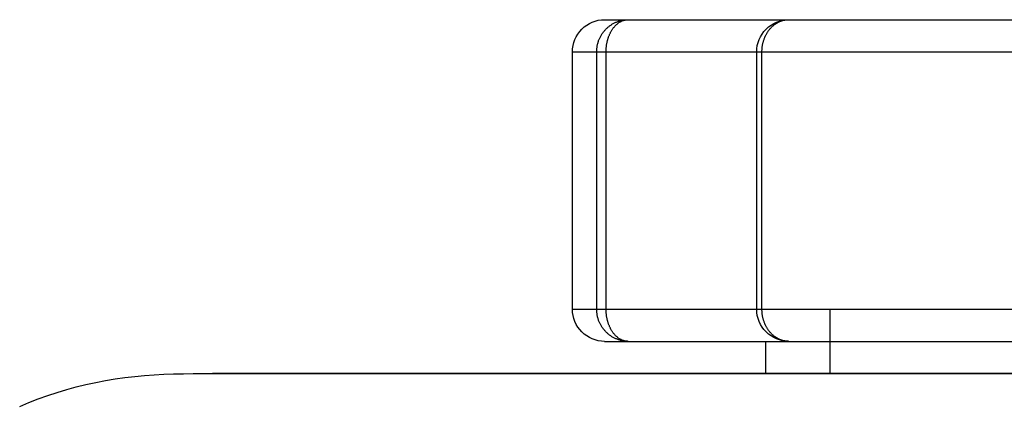
# Model space of a CAD drawing. Extents: x -308 to -173, y 131 to 245.
# Drawn here: x -266 to -265, y 210 to 211 of the extents above; entities that cross this region are included whole.
import ezdxf

# ---------------------------------------------------------------- set-up
doc = ezdxf.new("R2010")
doc.units = 0
doc.linetypes.add('PHANTOM2', pattern=[31.75, 15.875, -3.175, 3.175, -3.175, 3.175, -3.175])
doc.layers.add('GAIKEI', color=7, linetype='CONTINUOUS')

msp = doc.modelspace()

# ---------------------------------------------------------------- linework, layer by layer
at = {"layer": 'GAIKEI', "color": 1, "linetype": 'CONTINUOUS'}
for p, q in [((-265.5095, 210.7712), (-265.2233, 210.7712)), ((-265.4859, 210.7694), (-265.4849, 210.7697)), ((-265.4849, 210.7697), (-265.4838, 210.77)), ((-265.4838, 210.77), (-265.4827, 210.7702)), ((-265.4827, 210.7702), (-265.4816, 210.7704)), ((-265.4821, 210.7694), (-265.4812, 210.7697)), ((-265.4816, 210.7704), (-265.4805, 210.7706)), ((-265.4812, 210.7697), (-265.4803, 210.77)), ((-265.4805, 210.7706), (-265.4794, 210.7707)), ((-265.4803, 210.77), (-265.4794, 210.7703)), ((-265.4794, 210.7707), (-265.4783, 210.7709)), ((-265.4794, 210.7703), (-265.4785, 210.7705)), ((-265.4785, 210.7705), (-265.4775, 210.7707)), ((-265.4783, 210.7709), (-265.4772, 210.771)), ((-265.4775, 210.7707), (-265.4766, 210.7709)), ((-265.4772, 210.771), (-265.4761, 210.771)), ((-265.4766, 210.7709), (-265.4756, 210.771)), ((-265.4761, 210.771), (-265.475, 210.7711)), ((-265.4756, 210.771), (-265.4747, 210.7711)), ((-265.475, 210.7711), (-265.4728, 210.7712)), ((-265.4747, 210.7711), (-265.4737, 210.7712)), ((-265.4737, 210.7712), (-265.4728, 210.7712)), ((-265.4728, 210.7712), (-265.4728, 210.7712)), ((-265.2355, 210.7691), (-265.2345, 210.7694)), ((-265.2345, 210.7694), (-265.2335, 210.7697)), ((-265.2335, 210.7697), (-265.2325, 210.77)), ((-265.2325, 210.77), (-265.2315, 210.7703)), ((-265.2315, 210.7703), (-265.2305, 210.7705)), ((-265.2305, 210.7705), (-265.2295, 210.7707)), ((-265.2295, 210.7707), (-265.2285, 210.7708)), ((-265.2285, 210.7708), (-265.2275, 210.7709)), ((-265.2275, 210.7709), (-265.2264, 210.771)), ((-265.2264, 210.771), (-265.2254, 210.7711)), ((-265.2254, 210.7711), (-265.2244, 210.7712)), ((-265.2244, 210.7712), (-265.2233, 210.7712)), ((-265.2233, 210.7712), (-262.0095, 210.7712)), ((-265.2233, 210.7712), (-265.2233, 210.7712)), ((-265.5098, 210.7539), (-265.5091, 210.7548)), ((-265.5091, 210.7548), (-265.5083, 210.7556)), ((-265.5083, 210.7556), (-265.5076, 210.7564)), ((-265.5076, 210.7564), (-265.5068, 210.7572)), ((-265.5068, 210.7572), (-265.506, 210.7579)), ((-265.506, 210.7579), (-265.5052, 210.7587)), ((-265.5052, 210.7587), (-265.5043, 210.7594)), ((-265.5043, 210.7594), (-265.5035, 210.7602)), ((-265.5035, 210.7602), (-265.5026, 210.7608)), ((-265.5026, 210.7608), (-265.5017, 210.7615)), ((-265.5017, 210.7615), (-265.5008, 210.7622)), ((-265.5008, 210.7622), (-265.4999, 210.7628)), ((-265.4999, 210.7628), (-265.499, 210.7634)), ((-265.499, 210.7634), (-265.4981, 210.764)), ((-265.4987, 210.7541), (-265.4982, 210.7549)), ((-265.4982, 210.7549), (-265.4977, 210.7557)), ((-265.4981, 210.764), (-265.4971, 210.7646)), ((-265.4977, 210.7557), (-265.4971, 210.7565)), ((-265.4971, 210.7646), (-265.4962, 210.7651)), ((-265.4971, 210.7565), (-265.4966, 210.7573)), ((-265.4966, 210.7573), (-265.496, 210.7581)), ((-265.4962, 210.7651), (-265.4952, 210.7657)), ((-265.496, 210.7581), (-265.4954, 210.7588)), ((-265.4954, 210.7588), (-265.4948, 210.7596)), ((-265.4952, 210.7657), (-265.4942, 210.7662)), ((-265.4948, 210.7596), (-265.4942, 210.7603)), ((-265.4942, 210.7662), (-265.4932, 210.7667)), ((-265.4942, 210.7603), (-265.4936, 210.761)), ((-265.4936, 210.761), (-265.4929, 210.7617)), ((-265.4932, 210.7667), (-265.4922, 210.7671)), ((-265.4929, 210.7617), (-265.4923, 210.7624)), ((-265.4923, 210.7624), (-265.4916, 210.7631)), ((-265.4922, 210.7671), (-265.4912, 210.7676)), ((-265.4916, 210.7631), (-265.4909, 210.7637)), ((-265.4912, 210.7676), (-265.4901, 210.768)), ((-265.4909, 210.7637), (-265.4902, 210.7643)), ((-265.4902, 210.7643), (-265.4894, 210.765)), ((-265.4901, 210.768), (-265.4891, 210.7684)), ((-265.4894, 210.765), (-265.4887, 210.7655)), ((-265.4891, 210.7684), (-265.488, 210.7687)), ((-265.4887, 210.7655), (-265.4879, 210.7661)), ((-265.488, 210.7687), (-265.487, 210.7691)), ((-265.4879, 210.7661), (-265.4871, 210.7667)), ((-265.4871, 210.7667), (-265.4863, 210.7672)), ((-265.487, 210.7691), (-265.4859, 210.7694)), ((-265.4863, 210.7672), (-265.4855, 210.7677)), ((-265.4855, 210.7677), (-265.4847, 210.7681)), ((-265.4847, 210.7681), (-265.4838, 210.7686)), ((-265.4838, 210.7686), (-265.483, 210.769)), ((-265.483, 210.769), (-265.4821, 210.7694)), ((-265.2554, 210.7533), (-265.2548, 210.7542)), ((-265.2548, 210.7542), (-265.2542, 210.755)), ((-265.2542, 210.755), (-265.2536, 210.7558)), ((-265.2536, 210.7558), (-265.2529, 210.7566)), ((-265.2529, 210.7566), (-265.2522, 210.7574)), ((-265.2522, 210.7574), (-265.2515, 210.7581)), ((-265.2515, 210.7581), (-265.2508, 210.7589)), ((-265.2508, 210.7589), (-265.2501, 210.7596)), ((-265.2501, 210.7596), (-265.2494, 210.7604)), ((-265.2494, 210.7604), (-265.2486, 210.7611)), ((-265.2486, 210.7611), (-265.2478, 210.7617)), ((-265.2478, 210.7617), (-265.2471, 210.7624)), ((-265.2471, 210.7624), (-265.2463, 210.7631)), ((-265.2463, 210.7631), (-265.2454, 210.7637)), ((-265.2454, 210.7637), (-265.2446, 210.7643)), ((-265.2446, 210.7643), (-265.2437, 210.7649)), ((-265.2437, 210.7649), (-265.2429, 210.7654)), ((-265.2429, 210.7654), (-265.242, 210.766)), ((-265.242, 210.766), (-265.2411, 210.7665)), ((-265.2411, 210.7665), (-265.2402, 210.767)), ((-265.2402, 210.767), (-265.2393, 210.7674)), ((-265.2393, 210.7674), (-265.2384, 210.7679)), ((-265.2384, 210.7679), (-265.2374, 210.7683)), ((-265.2374, 210.7683), (-265.2365, 210.7687)), ((-265.2365, 210.7687), (-265.2355, 210.7691)), ((-265.5187, 210.7386), (-265.5183, 210.7397)), ((-265.5183, 210.7397), (-265.5178, 210.7407)), ((-265.5178, 210.7407), (-265.5174, 210.7417)), ((-265.5174, 210.7417), (-265.517, 210.7427)), ((-265.517, 210.7427), (-265.5165, 210.7437)), ((-265.5165, 210.7437), (-265.516, 210.7447)), ((-265.516, 210.7447), (-265.5154, 210.7457)), ((-265.5154, 210.7457), (-265.5149, 210.7467)), ((-265.5149, 210.7467), (-265.5143, 210.7476)), ((-265.5143, 210.7476), (-265.5137, 210.7486)), ((-265.5137, 210.7486), (-265.5131, 210.7495)), ((-265.5131, 210.7495), (-265.5125, 210.7504)), ((-265.5125, 210.7504), (-265.5119, 210.7513)), ((-265.5119, 210.7513), (-265.5112, 210.7522)), ((-265.5112, 210.7522), (-265.5105, 210.7531)), ((-265.5105, 210.7531), (-265.5098, 210.7539)), ((-265.5051, 210.7382), (-265.5049, 210.7392)), ((-265.5049, 210.7392), (-265.5046, 210.7401)), ((-265.5046, 210.7401), (-265.5044, 210.741)), ((-265.5044, 210.741), (-265.5041, 210.7419)), ((-265.5041, 210.7419), (-265.5038, 210.7428)), ((-265.5038, 210.7428), (-265.5035, 210.7437)), ((-265.5035, 210.7437), (-265.5032, 210.7446)), ((-265.5032, 210.7446), (-265.5028, 210.7455)), ((-265.5028, 210.7455), (-265.5025, 210.7464)), ((-265.5025, 210.7464), (-265.5021, 210.7473)), ((-265.5021, 210.7473), (-265.5017, 210.7482)), ((-265.5017, 210.7482), (-265.5013, 210.749)), ((-265.5013, 210.749), (-265.5009, 210.7499)), ((-265.5009, 210.7499), (-265.5005, 210.7508)), ((-265.5005, 210.7508), (-265.5001, 210.7516)), ((-265.5001, 210.7516), (-265.4996, 210.7525)), ((-265.4996, 210.7525), (-265.4992, 210.7533)), ((-265.4992, 210.7533), (-265.4987, 210.7541)), ((-265.2626, 210.7385), (-265.2623, 210.7395)), ((-265.2623, 210.7395), (-265.2619, 210.7405)), ((-265.2619, 210.7405), (-265.2616, 210.7415)), ((-265.2616, 210.7415), (-265.2612, 210.7424)), ((-265.2612, 210.7424), (-265.2608, 210.7434)), ((-265.2608, 210.7434), (-265.2604, 210.7443)), ((-265.2604, 210.7443), (-265.26, 210.7453)), ((-265.26, 210.7453), (-265.2596, 210.7462)), ((-265.2596, 210.7462), (-265.2591, 210.7471)), ((-265.2591, 210.7471), (-265.2586, 210.748)), ((-265.2586, 210.748), (-265.2581, 210.7489)), ((-265.2581, 210.7489), (-265.2576, 210.7498)), ((-265.2576, 210.7498), (-265.2571, 210.7507)), ((-265.2571, 210.7507), (-265.2566, 210.7516)), ((-265.2566, 210.7516), (-265.256, 210.7525)), ((-265.256, 210.7525), (-265.2554, 210.7533)), ((-265.5216, 210.7234), (-265.5215, 210.7246)), ((-265.5215, 210.7257), (-265.5214, 210.7268)), ((-265.5215, 210.7246), (-265.5215, 210.7257)), ((-265.5214, 210.7268), (-265.5212, 210.7279)), ((-265.5212, 210.7279), (-265.5211, 210.729)), ((-265.5211, 210.729), (-265.5209, 210.7301)), ((-265.5209, 210.7301), (-265.5208, 210.7312)), ((-265.5208, 210.7312), (-265.5205, 210.7322)), ((-265.5205, 210.7322), (-265.5203, 210.7333)), ((-265.5203, 210.7333), (-265.52, 210.7344)), ((-265.52, 210.7344), (-265.5197, 210.7355)), ((-265.5197, 210.7355), (-265.5194, 210.7365)), ((-265.5194, 210.7365), (-265.519, 210.7376)), ((-265.519, 210.7376), (-265.5187, 210.7386)), ((-265.5071, 210.7241), (-265.507, 210.725)), ((-265.5071, 210.7231), (-265.5071, 210.7241)), ((-265.507, 210.726), (-265.5069, 210.7269)), ((-265.507, 210.725), (-265.507, 210.726)), ((-265.5069, 210.7269), (-265.5068, 210.7279)), ((-265.5068, 210.7279), (-265.5067, 210.7288)), ((-265.5067, 210.7298), (-265.5065, 210.7307)), ((-265.5067, 210.7288), (-265.5067, 210.7298)), ((-265.5065, 210.7307), (-265.5064, 210.7317)), ((-265.5064, 210.7317), (-265.5063, 210.7326)), ((-265.5063, 210.7326), (-265.5061, 210.7336)), ((-265.5061, 210.7336), (-265.5059, 210.7345)), ((-265.5059, 210.7345), (-265.5057, 210.7355)), ((-265.5057, 210.7355), (-265.5055, 210.7364)), ((-265.5055, 210.7364), (-265.5053, 210.7373)), ((-265.5053, 210.7373), (-265.5051, 210.7382)), ((-265.2651, 210.7233), (-265.265, 210.7243)), ((-265.265, 210.7254), (-265.2649, 210.7264)), ((-265.265, 210.7243), (-265.265, 210.7254)), ((-265.2649, 210.7264), (-265.2648, 210.7274)), ((-265.2648, 210.7274), (-265.2647, 210.7284)), ((-265.2647, 210.7284), (-265.2646, 210.7295)), ((-265.2646, 210.7295), (-265.2644, 210.7305)), ((-265.2644, 210.7305), (-265.2643, 210.7315)), ((-265.2643, 210.7315), (-265.2641, 210.7325)), ((-265.2641, 210.7325), (-265.2639, 210.7335)), ((-265.2639, 210.7335), (-265.2637, 210.7345)), ((-265.2637, 210.7345), (-265.2634, 210.7355)), ((-265.2634, 210.7355), (-265.2632, 210.7365)), ((-265.2632, 210.7365), (-265.2629, 210.7375)), ((-265.2629, 210.7375), (-265.2626, 210.7385)), ((-265.5595, 210.7212), (-265.2733, 210.7212)), ((-265.5217, 210.7223), (-265.5216, 210.7234)), ((-265.5217, 210.7212), (-265.5217, 210.7223)), ((-265.5072, 210.7212), (-265.5071, 210.7222)), ((-265.5071, 210.7222), (-265.5071, 210.7231)), ((-265.2733, 210.7212), (-262.2458, 210.7212)), ((-265.2652, 210.7212), (-265.2651, 210.7223)), ((-265.2651, 210.7223), (-265.2651, 210.7233)), ((-265.5595, 210.3212), (-265.2733, 210.3212)), ((-265.5216, 210.319), (-265.5217, 210.3212)), ((-265.5215, 210.3179), (-265.5216, 210.319)), ((-265.5215, 210.3168), (-265.5215, 210.3179)), ((-265.5214, 210.3157), (-265.5215, 210.3168)), ((-265.5212, 210.3146), (-265.5214, 210.3157)), ((-265.5211, 210.3135), (-265.5212, 210.3146)), ((-265.5209, 210.3124), (-265.5211, 210.3135)), ((-265.5208, 210.3113), (-265.5209, 210.3124)), ((-265.5205, 210.3102), (-265.5208, 210.3113)), ((-265.5071, 210.3203), (-265.5072, 210.3212)), ((-265.5072, 210.3212), (-265.5072, 210.3212)), ((-265.5071, 210.3193), (-265.5071, 210.3203)), ((-265.5071, 210.3184), (-265.5071, 210.3193)), ((-265.507, 210.3174), (-265.5071, 210.3184)), ((-265.507, 210.3165), (-265.507, 210.3174)), ((-265.5069, 210.3155), (-265.507, 210.3165)), ((-265.5068, 210.3146), (-265.5069, 210.3155)), ((-265.5067, 210.3136), (-265.5068, 210.3146)), ((-265.5067, 210.3127), (-265.5067, 210.3136)), ((-265.5065, 210.3117), (-265.5067, 210.3127)), ((-265.5064, 210.3108), (-265.5065, 210.3117)), ((-265.5063, 210.3098), (-265.5064, 210.3108)), ((-265.2733, 210.3212), (-262.2458, 210.3212)), ((-265.2651, 210.3192), (-265.2652, 210.3212)), ((-265.265, 210.3181), (-265.2651, 210.3192)), ((-265.265, 210.3171), (-265.265, 210.3181)), ((-265.2649, 210.3161), (-265.265, 210.3171)), ((-265.2648, 210.315), (-265.2649, 210.3161)), ((-265.2647, 210.314), (-265.2648, 210.315)), ((-265.2646, 210.313), (-265.2647, 210.314)), ((-265.2644, 210.312), (-265.2646, 210.313)), ((-265.2643, 210.311), (-265.2644, 210.312)), ((-265.2641, 210.3099), (-265.2643, 210.311)), ((-265.5203, 210.3091), (-265.5205, 210.3102)), ((-265.52, 210.308), (-265.5203, 210.3091)), ((-265.5197, 210.307), (-265.52, 210.308)), ((-265.5194, 210.3059), (-265.5197, 210.307)), ((-265.519, 210.3049), (-265.5194, 210.3059)), ((-265.5187, 210.3038), (-265.519, 210.3049)), ((-265.5183, 210.3028), (-265.5187, 210.3038)), ((-265.5178, 210.3017), (-265.5183, 210.3028)), ((-265.5174, 210.3007), (-265.5178, 210.3017)), ((-265.517, 210.2997), (-265.5174, 210.3007)), ((-265.5165, 210.2987), (-265.517, 210.2997)), ((-265.516, 210.2977), (-265.5165, 210.2987)), ((-265.5154, 210.2967), (-265.516, 210.2977)), ((-265.5149, 210.2958), (-265.5154, 210.2967)), ((-265.5143, 210.2948), (-265.5149, 210.2958)), ((-265.5061, 210.3089), (-265.5063, 210.3098)), ((-265.5059, 210.3079), (-265.5061, 210.3089)), ((-265.5057, 210.307), (-265.5059, 210.3079)), ((-265.5055, 210.3061), (-265.5057, 210.307)), ((-265.5053, 210.3051), (-265.5055, 210.3061)), ((-265.5051, 210.3042), (-265.5053, 210.3051)), ((-265.5049, 210.3033), (-265.5051, 210.3042)), ((-265.5046, 210.3024), (-265.5049, 210.3033)), ((-265.5044, 210.3014), (-265.5046, 210.3024)), ((-265.5041, 210.3005), (-265.5044, 210.3014)), ((-265.5038, 210.2996), (-265.5041, 210.3005)), ((-265.5035, 210.2987), (-265.5038, 210.2996)), ((-265.5032, 210.2978), (-265.5035, 210.2987)), ((-265.5028, 210.2969), (-265.5032, 210.2978)), ((-265.5025, 210.296), (-265.5028, 210.2969)), ((-265.5021, 210.2952), (-265.5025, 210.296)), ((-265.2639, 210.3089), (-265.2641, 210.3099)), ((-265.2637, 210.3079), (-265.2639, 210.3089)), ((-265.2634, 210.3069), (-265.2637, 210.3079)), ((-265.2632, 210.3059), (-265.2634, 210.3069)), ((-265.2629, 210.3049), (-265.2632, 210.3059)), ((-265.2626, 210.3039), (-265.2629, 210.3049)), ((-265.2623, 210.3029), (-265.2626, 210.3039)), ((-265.2619, 210.302), (-265.2623, 210.3029)), ((-265.2616, 210.301), (-265.2619, 210.302)), ((-265.2612, 210.3), (-265.2616, 210.301)), ((-265.2608, 210.2991), (-265.2612, 210.3)), ((-265.2604, 210.2981), (-265.2608, 210.2991)), ((-265.26, 210.2972), (-265.2604, 210.2981)), ((-265.2596, 210.2963), (-265.26, 210.2972)), ((-265.2591, 210.2953), (-265.2596, 210.2963)), ((-265.5137, 210.2939), (-265.5143, 210.2948)), ((-265.5131, 210.293), (-265.5137, 210.2939)), ((-265.5125, 210.292), (-265.5131, 210.293)), ((-265.5119, 210.2911), (-265.5125, 210.292)), ((-265.5112, 210.2903), (-265.5119, 210.2911)), ((-265.5105, 210.2894), (-265.5112, 210.2903)), ((-265.5098, 210.2885), (-265.5105, 210.2894)), ((-265.5091, 210.2877), (-265.5098, 210.2885)), ((-265.5083, 210.2869), (-265.5091, 210.2877)), ((-265.5076, 210.2861), (-265.5083, 210.2869)), ((-265.5068, 210.2853), (-265.5076, 210.2861)), ((-265.506, 210.2845), (-265.5068, 210.2853)), ((-265.5052, 210.2837), (-265.506, 210.2845)), ((-265.5043, 210.283), (-265.5052, 210.2837)), ((-265.5035, 210.2823), (-265.5043, 210.283)), ((-265.5026, 210.2816), (-265.5035, 210.2823)), ((-265.5017, 210.2809), (-265.5026, 210.2816)), ((-265.5017, 210.2943), (-265.5021, 210.2952)), ((-265.5013, 210.2934), (-265.5017, 210.2943)), ((-265.5008, 210.2803), (-265.5017, 210.2809)), ((-265.5009, 210.2925), (-265.5013, 210.2934)), ((-265.5005, 210.2917), (-265.5009, 210.2925)), ((-265.4999, 210.2796), (-265.5008, 210.2803)), ((-265.5001, 210.2908), (-265.5005, 210.2917)), ((-265.4996, 210.29), (-265.5001, 210.2908)), ((-265.4992, 210.2892), (-265.4996, 210.29)), ((-265.4987, 210.2883), (-265.4992, 210.2892)), ((-265.4982, 210.2875), (-265.4987, 210.2883)), ((-265.4977, 210.2867), (-265.4982, 210.2875)), ((-265.4971, 210.2859), (-265.4977, 210.2867)), ((-265.4966, 210.2851), (-265.4971, 210.2859)), ((-265.496, 210.2844), (-265.4966, 210.2851)), ((-265.4954, 210.2836), (-265.496, 210.2844)), ((-265.4948, 210.2829), (-265.4954, 210.2836)), ((-265.4942, 210.2821), (-265.4948, 210.2829)), ((-265.4936, 210.2814), (-265.4942, 210.2821)), ((-265.4929, 210.2807), (-265.4936, 210.2814)), ((-265.4923, 210.28), (-265.4929, 210.2807)), ((-265.2586, 210.2944), (-265.2591, 210.2953)), ((-265.2581, 210.2935), (-265.2586, 210.2944)), ((-265.2576, 210.2926), (-265.2581, 210.2935)), ((-265.2571, 210.2917), (-265.2576, 210.2926)), ((-265.2566, 210.2908), (-265.2571, 210.2917)), ((-265.256, 210.29), (-265.2566, 210.2908)), ((-265.2554, 210.2891), (-265.256, 210.29)), ((-265.2548, 210.2883), (-265.2554, 210.2891)), ((-265.2542, 210.2875), (-265.2548, 210.2883)), ((-265.2536, 210.2867), (-265.2542, 210.2875)), ((-265.2529, 210.2859), (-265.2536, 210.2867)), ((-265.2522, 210.2851), (-265.2529, 210.2859)), ((-265.2515, 210.2843), (-265.2522, 210.2851)), ((-265.2508, 210.2836), (-265.2515, 210.2843)), ((-265.2501, 210.2828), (-265.2508, 210.2836)), ((-265.2494, 210.2821), (-265.2501, 210.2828)), ((-265.2486, 210.2814), (-265.2494, 210.2821)), ((-265.2478, 210.2807), (-265.2486, 210.2814)), ((-265.2471, 210.28), (-265.2478, 210.2807)), ((-265.5095, 210.2712), (-264.3095, 210.2712)), ((-265.499, 210.279), (-265.4999, 210.2796)), ((-265.4981, 210.2784), (-265.499, 210.279)), ((-265.4971, 210.2779), (-265.4981, 210.2784)), ((-265.4962, 210.2773), (-265.4971, 210.2779)), ((-265.4952, 210.2768), (-265.4962, 210.2773)), ((-265.4942, 210.2763), (-265.4952, 210.2768)), ((-265.4932, 210.2758), (-265.4942, 210.2763)), ((-265.4922, 210.2753), (-265.4932, 210.2758)), ((-265.4916, 210.2794), (-265.4923, 210.28)), ((-265.4912, 210.2749), (-265.4922, 210.2753)), ((-265.4909, 210.2787), (-265.4916, 210.2794)), ((-265.4901, 210.2745), (-265.4912, 210.2749)), ((-265.4902, 210.2781), (-265.4909, 210.2787)), ((-265.4894, 210.2775), (-265.4902, 210.2781)), ((-265.4891, 210.2741), (-265.4901, 210.2745)), ((-265.4887, 210.2769), (-265.4894, 210.2775)), ((-265.488, 210.2737), (-265.4891, 210.2741)), ((-265.4879, 210.2763), (-265.4887, 210.2769)), ((-265.487, 210.2734), (-265.488, 210.2737)), ((-265.4871, 210.2758), (-265.4879, 210.2763)), ((-265.4863, 210.2753), (-265.4871, 210.2758)), ((-265.4859, 210.2731), (-265.487, 210.2734)), ((-265.4855, 210.2748), (-265.4863, 210.2753)), ((-265.4849, 210.2728), (-265.4859, 210.2731)), ((-265.4847, 210.2743), (-265.4855, 210.2748)), ((-265.4838, 210.2725), (-265.4849, 210.2728)), ((-265.4838, 210.2739), (-265.4847, 210.2743)), ((-265.483, 210.2735), (-265.4838, 210.2739)), ((-265.4827, 210.2723), (-265.4838, 210.2725)), ((-265.4821, 210.2731), (-265.483, 210.2735)), ((-265.4816, 210.272), (-265.4827, 210.2723)), ((-265.4812, 210.2727), (-265.4821, 210.2731)), ((-265.4805, 210.2719), (-265.4816, 210.272)), ((-265.4803, 210.2724), (-265.4812, 210.2727)), ((-265.4794, 210.2717), (-265.4805, 210.2719)), ((-265.4794, 210.2721), (-265.4803, 210.2724)), ((-265.4785, 210.2719), (-265.4794, 210.2721)), ((-265.4783, 210.2716), (-265.4794, 210.2717)), ((-265.4775, 210.2717), (-265.4785, 210.2719)), ((-265.4772, 210.2715), (-265.4783, 210.2716)), ((-265.4766, 210.2716), (-265.4775, 210.2717)), ((-265.4761, 210.2714), (-265.4772, 210.2715)), ((-265.4756, 210.2715), (-265.4766, 210.2716)), ((-265.475, 210.2713), (-265.4761, 210.2714)), ((-265.4747, 210.2714), (-265.4756, 210.2715)), ((-265.4739, 210.2713), (-265.475, 210.2713)), ((-265.4737, 210.2713), (-265.4747, 210.2714)), ((-265.4728, 210.2712), (-265.4739, 210.2713)), ((-265.4728, 210.2712), (-265.4737, 210.2713)), ((-265.2463, 210.2794), (-265.2471, 210.28)), ((-265.2454, 210.2788), (-265.2463, 210.2794)), ((-265.2446, 210.2782), (-265.2454, 210.2788)), ((-265.2437, 210.2776), (-265.2446, 210.2782)), ((-265.2429, 210.277), (-265.2437, 210.2776)), ((-265.242, 210.2765), (-265.2429, 210.277)), ((-265.2411, 210.276), (-265.242, 210.2765)), ((-265.2402, 210.2755), (-265.2411, 210.276)), ((-265.2393, 210.275), (-265.2402, 210.2755)), ((-265.2384, 210.2746), (-265.2393, 210.275)), ((-265.2374, 210.2741), (-265.2384, 210.2746)), ((-265.2365, 210.2737), (-265.2374, 210.2741)), ((-265.2355, 210.2734), (-265.2365, 210.2737)), ((-265.2345, 210.273), (-265.2355, 210.2734)), ((-265.2335, 210.2727), (-265.2345, 210.273)), ((-265.2325, 210.2724), (-265.2335, 210.2727)), ((-265.2315, 210.2722), (-265.2325, 210.2724)), ((-265.2305, 210.272), (-265.2315, 210.2722)), ((-265.2295, 210.2718), (-265.2305, 210.272)), ((-265.2285, 210.2717), (-265.2295, 210.2718)), ((-265.2275, 210.2715), (-265.2285, 210.2717)), ((-265.2264, 210.2714), (-265.2275, 210.2715)), ((-265.2254, 210.2714), (-265.2264, 210.2714)), ((-265.2244, 210.2713), (-265.2254, 210.2714)), ((-265.2233, 210.2712), (-265.2244, 210.2713))]:
    msp.add_line(p, q, dxfattribs=at)
at = {"layer": 'GAIKEI', "color": 1, "linetype": 'PHANTOM2'}
for p, q in [((-265.1595, 210.3212), (-264.1959, 210.3212)), ((-265.1595, 210.3212), (-265.1595, 210.2212)), ((-264.1595, 210.2212), (-266.1184, 210.2212))]:
    msp.add_line(p, q, dxfattribs=at)
at = {"layer": 'GAIKEI', "color": 7}
for p, q in [((-266.224, 210.2181), (-266.2089, 210.2192)), ((-266.2089, 210.2192), (-266.1938, 210.22)), ((-266.1938, 210.22), (-266.1788, 210.2206)), ((-266.1788, 210.2206), (-266.1636, 210.2209)), ((-266.1636, 210.2209), (-266.1484, 210.2211)), ((-266.1484, 210.2211), (-264.3088, 210.2212)), ((-266.3298, 210.2005), (-266.3148, 210.2041)), ((-266.3148, 210.2041), (-266.2997, 210.2074)), ((-266.2997, 210.2074), (-266.2846, 210.2103)), ((-266.2846, 210.2103), (-266.2695, 210.2128)), ((-266.2695, 210.2128), (-266.2543, 210.2149)), ((-266.2543, 210.2149), (-266.2392, 210.2166)), ((-266.2392, 210.2166), (-266.224, 210.2181)), ((-266.3743, 210.1871), (-266.3596, 210.1919)), ((-266.3596, 210.1919), (-266.3447, 210.1964)), ((-266.3447, 210.1964), (-266.3298, 210.2005)), ((-266.4177, 210.1701), (-266.4034, 210.1762)), ((-266.4034, 210.1762), (-266.3889, 210.1818)), ((-266.3889, 210.1818), (-266.3743, 210.1871))]:
    msp.add_line(p, q, dxfattribs=at)
at = {"layer": 'GAIKEI', "color": 1}
msp.add_line((-264.3085, 210.2212), (-266.1184, 210.2212), dxfattribs=at)
at = {"layer": 'GAIKEI', "color": 1, "linetype": 'CONTINUOUS'}
for points in [[(-265.5595, 210.7212, -0.414214), (-265.5095, 210.7712, -0.414214)], [(-265.2733, 210.7212, -0.414214), (-265.2233, 210.7712, -0.414214)], [(-265.5095, 210.2712, -0.414214), (-265.5595, 210.3212, -0.414214)], [(-265.2233, 210.2712, -0.414214), (-265.2733, 210.3212, -0.414214)]]:
    msp.add_lwpolyline(points, format="xyb", dxfattribs=at)
for points in [[(-265.5595, 210.3212), (-265.5595, 210.7212)], [(-265.5217, 210.3212), (-265.5217, 210.7212)], [(-265.5072, 210.3212), (-265.5072, 210.7212)], [(-265.2733, 210.3212), (-265.2733, 210.7212)], [(-265.2652, 210.3212), (-265.2652, 210.7212)], [(-265.2595, 210.2712), (-265.2595, 210.2212)], [(-265.2247, 210.2712), (-265.2235, 210.2712)]]:
    msp.add_lwpolyline(points, dxfattribs=at)

doc.saveas('drawing.dxf')
